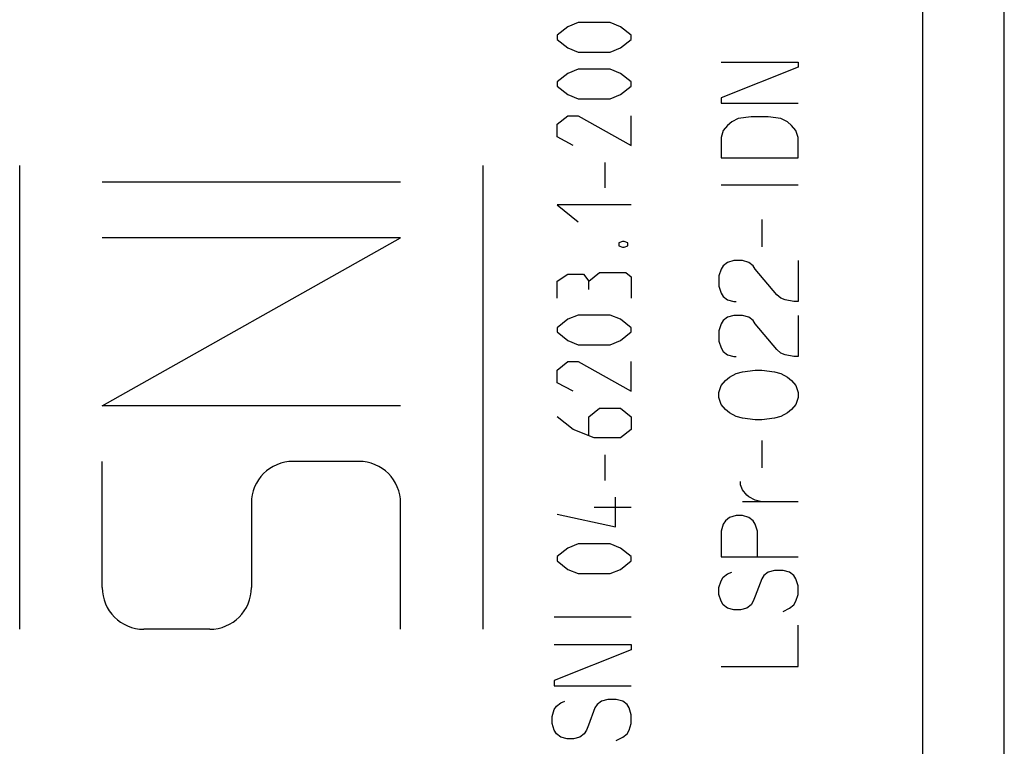
# Model space of a CAD drawing. Units: millimetres. Extents: x -73 to 37, y -24 to 49.
# Drawn here: x -49 to -39, y -11 to -3 of the extents above; entities that cross this region are included whole.
import ezdxf

# ---------------------------------------------------------------- set-up
doc = ezdxf.new("R2010")
doc.units = ezdxf.units.MM
doc.header["$LTSCALE"] = 16.335
doc.layers.get('0').update_dxf_attribs({"linetype": 'CONTINUOUS'})
doc.layers.add('SUPERFICI', color=7, linetype='CONTINUOUS')

msp = doc.modelspace()

# ---------------------------------------------------------------- linework, layer by layer
at = {"color": 253, "linetype": 'CONTINUOUS'}
for p, q in [((-43.435, -3.399), (-43.549, -3.444)), ((-43.092, -3.399), (-43.435, -3.399)), ((-42.978, -3.444), (-43.092, -3.399)), ((-43.549, -3.444), (-43.663, -3.536)), ((-42.863, -3.536), (-42.978, -3.444)), ((-43.663, -3.536), (-43.663, -3.582)), ((-43.663, -3.582), (-43.549, -3.673)), ((-42.978, -3.673), (-42.863, -3.582)), ((-42.863, -3.582), (-42.863, -3.536)), ((-43.549, -3.673), (-43.435, -3.719)), ((-43.435, -3.719), (-43.092, -3.719)), ((-43.092, -3.719), (-42.978, -3.673)), ((-41.894, -3.825), (-41.063, -3.825)), ((-41.063, -3.825), (-41.063, -3.88)), ((-43.435, -3.902), (-43.549, -3.947)), ((-43.092, -3.902), (-43.435, -3.902)), ((-42.978, -3.947), (-43.092, -3.902)), ((-41.063, -3.88), (-41.894, -4.212)), ((-43.549, -3.947), (-43.663, -4.039)), ((-42.863, -4.039), (-42.978, -3.947)), ((-43.663, -4.039), (-43.663, -4.084)), ((-43.663, -4.084), (-43.549, -4.176)), ((-42.978, -4.176), (-42.863, -4.084)), ((-42.863, -4.084), (-42.863, -4.039)), ((-43.549, -4.176), (-43.435, -4.222)), ((-43.435, -4.222), (-43.092, -4.222)), ((-43.092, -4.222), (-42.978, -4.176)), ((-41.894, -4.212), (-41.894, -4.268)), ((-41.894, -4.268), (-41.063, -4.268)), ((-43.663, -4.496), (-43.549, -4.404)), ((-43.549, -4.404), (-43.435, -4.404)), ((-43.435, -4.404), (-42.863, -4.724)), ((-42.863, -4.724), (-42.863, -4.404)), ((-41.71, -4.434), (-41.779, -4.471)), ((-41.571, -4.415), (-41.71, -4.434)), ((-41.386, -4.415), (-41.571, -4.415)), ((-41.248, -4.434), (-41.386, -4.415)), ((-41.179, -4.471), (-41.248, -4.434)), ((-43.663, -4.633), (-43.663, -4.496)), ((-41.871, -4.563), (-41.894, -4.637)), ((-41.825, -4.508), (-41.871, -4.563)), ((-41.779, -4.471), (-41.825, -4.508)), ((-41.133, -4.508), (-41.179, -4.471)), ((-41.086, -4.563), (-41.133, -4.508)), ((-41.063, -4.637), (-41.086, -4.563)), ((-43.492, -4.724), (-43.663, -4.633)), ((-41.894, -4.637), (-41.894, -4.858)), ((-41.063, -4.858), (-41.063, -4.637)), ((-41.894, -4.858), (-41.063, -4.858)), ((-49.463, -9.942), (-49.463, -4.942)), ((-44.463, -9.942), (-44.463, -4.942)), ((-43.149, -4.907), (-43.149, -5.182)), ((-45.353, -5.122), (-48.573, -5.122)), ((-41.063, -5.154), (-41.894, -5.154)), ((-42.863, -5.364), (-43.663, -5.364)), ((-43.663, -5.364), (-43.435, -5.547)), ((-41.456, -5.523), (-41.456, -5.819)), ((-45.353, -5.722), (-48.573, -5.722)), ((-48.573, -7.532), (-45.353, -5.722)), ((-42.959, -5.761), (-42.997, -5.776)), ((-42.997, -5.776), (-42.997, -5.806)), ((-42.997, -5.806), (-42.959, -5.822)), ((-42.94, -5.761), (-42.959, -5.761)), ((-42.959, -5.822), (-42.94, -5.822)), ((-42.901, -5.776), (-42.94, -5.761)), ((-42.94, -5.822), (-42.901, -5.806)), ((-42.901, -5.806), (-42.901, -5.776)), ((-41.871, -6.022), (-41.894, -6.059)), ((-41.825, -5.985), (-41.871, -6.022)), ((-41.756, -5.966), (-41.825, -5.985)), ((-41.663, -5.966), (-41.756, -5.966)), ((-41.594, -5.985), (-41.663, -5.966)), ((-41.548, -6.022), (-41.594, -5.985)), ((-41.525, -6.059), (-41.548, -6.022)), ((-41.063, -5.966), (-41.063, -6.409)), ((-43.663, -6.187), (-43.549, -6.111)), ((-43.549, -6.111), (-43.378, -6.111)), ((-43.378, -6.111), (-43.32, -6.187)), ((-43.32, -6.187), (-43.206, -6.096)), ((-43.206, -6.096), (-42.921, -6.096)), ((-42.921, -6.096), (-42.863, -6.142)), ((-42.863, -6.142), (-42.863, -6.37)), ((-41.894, -6.059), (-41.917, -6.132)), ((-41.917, -6.132), (-41.917, -6.243)), ((-41.294, -6.335), (-41.525, -6.059)), ((-43.663, -6.37), (-43.663, -6.187)), ((-43.32, -6.279), (-43.32, -6.187)), ((-41.917, -6.243), (-41.894, -6.317)), ((-41.894, -6.317), (-41.871, -6.354)), ((-41.871, -6.354), (-41.825, -6.391)), ((-41.248, -6.372), (-41.294, -6.335)), ((-41.202, -6.391), (-41.248, -6.372)), ((-41.825, -6.391), (-41.756, -6.409)), ((-41.756, -6.409), (-41.733, -6.409)), ((-41.11, -6.409), (-41.202, -6.391)), ((-41.063, -6.409), (-41.11, -6.409)), ((-43.435, -6.553), (-43.549, -6.599)), ((-43.092, -6.553), (-43.435, -6.553)), ((-42.978, -6.599), (-43.092, -6.553)), ((-41.825, -6.575), (-41.871, -6.612)), ((-41.756, -6.557), (-41.825, -6.575)), ((-41.663, -6.557), (-41.756, -6.557)), ((-41.594, -6.575), (-41.663, -6.557)), ((-41.548, -6.612), (-41.594, -6.575)), ((-41.063, -6.557), (-41.063, -7)), ((-43.549, -6.599), (-43.663, -6.69)), ((-43.663, -6.69), (-43.663, -6.736)), ((-42.863, -6.69), (-42.978, -6.599)), ((-42.863, -6.736), (-42.863, -6.69)), ((-41.894, -6.649), (-41.917, -6.723)), ((-41.871, -6.612), (-41.894, -6.649)), ((-41.525, -6.649), (-41.548, -6.612)), ((-41.294, -6.926), (-41.525, -6.649)), ((-43.663, -6.736), (-43.549, -6.827)), ((-42.978, -6.827), (-42.863, -6.736)), ((-41.917, -6.723), (-41.917, -6.834)), ((-43.549, -6.827), (-43.435, -6.873)), ((-43.435, -6.873), (-43.092, -6.873)), ((-43.092, -6.873), (-42.978, -6.827)), ((-41.917, -6.834), (-41.894, -6.908)), ((-41.894, -6.908), (-41.871, -6.945)), ((-41.871, -6.945), (-41.825, -6.982)), ((-41.825, -6.982), (-41.756, -7)), ((-41.756, -7), (-41.733, -7)), ((-41.248, -6.963), (-41.294, -6.926)), ((-41.202, -6.982), (-41.248, -6.963)), ((-41.11, -7), (-41.202, -6.982)), ((-41.063, -7), (-41.11, -7)), ((-43.663, -7.147), (-43.549, -7.056)), ((-43.549, -7.056), (-43.435, -7.056)), ((-43.435, -7.056), (-42.863, -7.376)), ((-42.863, -7.376), (-42.863, -7.056)), ((-43.663, -7.284), (-43.663, -7.147)), ((-41.848, -7.258), (-41.802, -7.222)), ((-41.802, -7.222), (-41.733, -7.185)), ((-41.733, -7.185), (-41.663, -7.166)), ((-41.663, -7.166), (-41.525, -7.148)), ((-41.525, -7.148), (-41.456, -7.148)), ((-41.456, -7.148), (-41.317, -7.166)), ((-41.317, -7.166), (-41.248, -7.185)), ((-41.248, -7.185), (-41.179, -7.222)), ((-41.179, -7.222), (-41.133, -7.258)), ((-43.492, -7.376), (-43.663, -7.284)), ((-41.917, -7.388), (-41.894, -7.314)), ((-41.894, -7.314), (-41.848, -7.258)), ((-41.133, -7.258), (-41.086, -7.314)), ((-41.086, -7.314), (-41.063, -7.388)), ((-41.917, -7.443), (-41.917, -7.388)), ((-41.063, -7.388), (-41.063, -7.443)), ((-45.353, -7.532), (-48.573, -7.532)), ((-41.894, -7.517), (-41.917, -7.443)), ((-41.848, -7.572), (-41.894, -7.517)), ((-41.086, -7.517), (-41.133, -7.572)), ((-41.063, -7.443), (-41.086, -7.517)), ((-43.492, -7.787), (-43.663, -7.65)), ((-43.32, -7.65), (-43.206, -7.559)), ((-43.32, -7.848), (-43.32, -7.65)), ((-43.206, -7.559), (-42.978, -7.559)), ((-42.978, -7.559), (-42.863, -7.65)), ((-42.863, -7.65), (-42.863, -7.787)), ((-41.802, -7.609), (-41.848, -7.572)), ((-41.733, -7.646), (-41.802, -7.609)), ((-41.663, -7.665), (-41.733, -7.646)), ((-41.248, -7.646), (-41.317, -7.665)), ((-41.179, -7.609), (-41.248, -7.646)), ((-41.133, -7.572), (-41.179, -7.609)), ((-41.525, -7.683), (-41.663, -7.665)), ((-41.456, -7.683), (-41.525, -7.683)), ((-41.317, -7.665), (-41.456, -7.683)), ((-43.263, -7.879), (-43.492, -7.787)), ((-42.863, -7.787), (-42.978, -7.879)), ((-42.978, -7.879), (-43.263, -7.879)), ((-41.456, -7.905), (-41.456, -8.2)), ((-43.149, -8.062), (-43.149, -8.336)), ((-48.573, -9.492), (-48.573, -8.132)), ((-45.803, -8.132), (-46.513, -8.132)), ((-41.686, -8.385), (-41.686, -8.348)), ((-41.663, -8.44), (-41.686, -8.385)), ((-41.617, -8.495), (-41.663, -8.44)), ((-41.594, -8.514), (-41.617, -8.495)), ((-46.963, -8.582), (-46.963, -9.492)), ((-45.353, -9.942), (-45.353, -8.582)), ((-43.035, -8.839), (-43.035, -8.519)), ((-41.063, -8.569), (-41.663, -8.569)), ((-41.525, -8.551), (-41.594, -8.514)), ((-41.456, -8.569), (-41.525, -8.551)), ((-43.663, -8.702), (-43.035, -8.839)), ((-43.263, -8.625), (-42.863, -8.625)), ((-41.871, -8.809), (-41.894, -8.883)), ((-41.848, -8.772), (-41.871, -8.809)), ((-41.802, -8.735), (-41.848, -8.772)), ((-41.733, -8.717), (-41.802, -8.735)), ((-41.663, -8.717), (-41.733, -8.717)), ((-41.594, -8.735), (-41.663, -8.717)), ((-41.548, -8.772), (-41.594, -8.735)), ((-41.525, -8.809), (-41.548, -8.772)), ((-41.502, -8.883), (-41.525, -8.809)), ((-41.894, -8.883), (-41.894, -9.16)), ((-41.502, -9.16), (-41.502, -8.883)), ((-43.435, -9.022), (-43.549, -9.067)), ((-43.092, -9.022), (-43.435, -9.022)), ((-42.978, -9.067), (-43.092, -9.022)), ((-43.549, -9.067), (-43.663, -9.159)), ((-42.863, -9.159), (-42.978, -9.067)), ((-43.663, -9.159), (-43.663, -9.204)), ((-43.663, -9.204), (-43.549, -9.296)), ((-42.978, -9.296), (-42.863, -9.204)), ((-42.863, -9.204), (-42.863, -9.159)), ((-41.894, -9.16), (-41.063, -9.16)), ((-43.549, -9.296), (-43.435, -9.342)), ((-43.435, -9.342), (-43.092, -9.342)), ((-43.092, -9.342), (-42.978, -9.296)), ((-41.871, -9.382), (-41.825, -9.345)), ((-41.825, -9.345), (-41.779, -9.326)), ((-41.386, -9.326), (-41.433, -9.363)), ((-41.317, -9.308), (-41.386, -9.326)), ((-41.225, -9.308), (-41.317, -9.308)), ((-41.156, -9.326), (-41.225, -9.308)), ((-41.11, -9.363), (-41.156, -9.326)), ((-41.917, -9.492), (-41.894, -9.419)), ((-41.894, -9.419), (-41.871, -9.382)), ((-41.456, -9.4), (-41.525, -9.585)), ((-41.433, -9.363), (-41.456, -9.4)), ((-41.086, -9.4), (-41.11, -9.363)), ((-41.063, -9.474), (-41.086, -9.4)), ((-41.917, -9.566), (-41.917, -9.492)), ((-41.063, -9.566), (-41.063, -9.474)), ((-41.894, -9.64), (-41.917, -9.566)), ((-41.871, -9.677), (-41.894, -9.64)), ((-41.548, -9.64), (-41.571, -9.677)), ((-41.525, -9.585), (-41.548, -9.64)), ((-41.11, -9.677), (-41.086, -9.64)), ((-41.086, -9.64), (-41.063, -9.566)), ((-41.825, -9.714), (-41.871, -9.677)), ((-41.756, -9.732), (-41.825, -9.714)), ((-41.686, -9.732), (-41.756, -9.732)), ((-41.617, -9.714), (-41.686, -9.732)), ((-41.571, -9.677), (-41.617, -9.714)), ((-41.225, -9.751), (-41.156, -9.714)), ((-41.156, -9.714), (-41.11, -9.677)), ((-42.863, -9.812), (-43.694, -9.812)), ((-47.413, -9.942), (-48.123, -9.942)), ((-41.063, -10.342), (-41.063, -9.899)), ((-43.694, -10.108), (-42.863, -10.108)), ((-42.863, -10.163), (-43.694, -10.495)), ((-42.863, -10.108), (-42.863, -10.163)), ((-41.894, -10.342), (-41.063, -10.342)), ((-43.694, -10.495), (-43.694, -10.551)), ((-43.694, -10.551), (-42.863, -10.551)), ((-43.625, -10.735), (-43.579, -10.717)), ((-43.186, -10.717), (-43.233, -10.754)), ((-43.117, -10.699), (-43.186, -10.717)), ((-43.025, -10.699), (-43.117, -10.699)), ((-42.956, -10.717), (-43.025, -10.699)), ((-42.909, -10.754), (-42.956, -10.717)), ((-43.717, -10.883), (-43.694, -10.809)), ((-43.694, -10.809), (-43.671, -10.772)), ((-43.671, -10.772), (-43.625, -10.735)), ((-43.256, -10.791), (-43.325, -10.975)), ((-43.233, -10.754), (-43.256, -10.791)), ((-42.886, -10.791), (-42.909, -10.754)), ((-42.863, -10.865), (-42.886, -10.791)), ((-43.717, -10.957), (-43.717, -10.883)), ((-42.863, -10.957), (-42.863, -10.865)), ((-43.694, -11.031), (-43.717, -10.957)), ((-43.671, -11.068), (-43.694, -11.031)), ((-43.348, -11.031), (-43.371, -11.068)), ((-43.325, -10.975), (-43.348, -11.031)), ((-42.909, -11.068), (-42.886, -11.031)), ((-42.886, -11.031), (-42.863, -10.957)), ((-43.625, -11.105), (-43.671, -11.068)), ((-43.556, -11.123), (-43.625, -11.105)), ((-43.486, -11.123), (-43.556, -11.123)), ((-43.417, -11.105), (-43.486, -11.123)), ((-43.371, -11.068), (-43.417, -11.105)), ((-43.025, -11.142), (-42.956, -11.105)), ((-42.956, -11.105), (-42.909, -11.068))]:
    msp.add_line(p, q, dxfattribs=at)
for centre, major_axis, start_param, end_param in [((-46.513, -8.582), (0.45, 0), 1.570947, 3.141593), ((-45.803, -8.582), (0.45, 0), 0, 1.570796), ((-48.123, -9.492), (0, 0.45), -4.712389, -3.141593), ((-47.413, -9.492), (0.45, 0), -1.570645, 0)]:
    msp.add_ellipse(centre, major_axis=major_axis, ratio=1, start_param=start_param, end_param=end_param, dxfattribs=at)
at = {"layer": 'SUPERFICI', "color": 253, "linetype": 'CONTINUOUS'}
for p, q in [((-39.718, -19.263), (-39.718, 11.277)), ((-38.838, -17.548), (-38.838, 5.757))]:
    msp.add_line(p, q, dxfattribs=at)
at = {"layer": 'SUPERFICI', "color": 7, "linetype": 'CONTINUOUS'}
msp.add_lwpolyline([(-38.838, -17.595), (-38.838, -17.565), (-38.838, -17.535), (-38.838, 5.769)], dxfattribs=at)

doc.saveas('drawing.dxf')
